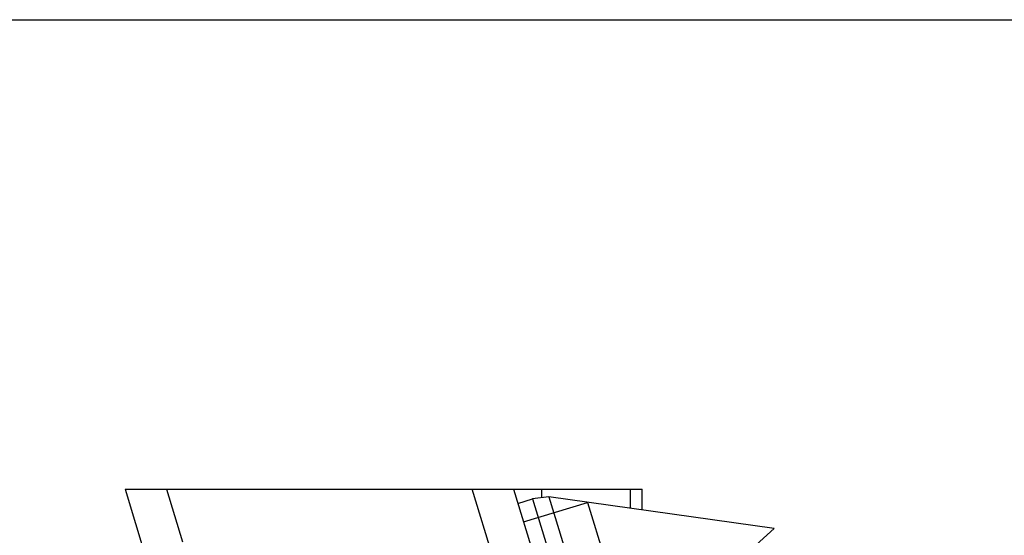
# Model space of a CAD drawing. Units: millimetres. Extents: x 430 to 906, y 1 to 298.
# Drawn here: x 867 to 892, y 285 to 298 of the extents above; entities that cross this region are included whole.
import ezdxf

# ---------------------------------------------------------------- set-up
doc = ezdxf.new("R2010")
doc.units = ezdxf.units.MM
doc.header["$LTSCALE"] = 23.1
doc.layers.get('0').update_dxf_attribs({"linetype": 'CONTINUOUS'})
doc.layers.add('COMPONENTI_DI_ASSIEME', color=7, linetype='CONTINUOUS')

msp = doc.modelspace()

# ---------------------------------------------------------------- linework, layer by layer
msp.add_line((429.817, 298.022), (906.368, 298.022))
at = {"color": 0}
msp.add_line((869.746, 286.171), (882.798, 286.171), dxfattribs=at)
at = {"layer": 'COMPONENTI_DI_ASSIEME', "linetype": 'Continuous'}
for p, q in [((869.746, 286.171), (870.307, 284.334)), ((870.791, 286.171), (871.199, 284.84)), ((879.456, 283.071), (878.509, 286.171)), ((879.554, 286.171), (880.899, 281.771)), ((879.556, 286.166), (879.556, 286.171)), ((880.263, 285.955), (880.263, 286.171)), ((882.505, 285.687), (882.505, 286.171)), ((882.798, 285.646), (882.798, 286.171)), ((879.663, 285.814), (880.032, 285.926)), ((879.807, 285.345), (881.422, 285.839)), ((880.443, 285.977), (880.032, 285.926)), ((880.032, 285.926), (881.494, 281.145)), ((886.132, 285.177), (880.443, 285.977)), ((880.443, 285.977), (881.862, 281.333)), ((881.422, 285.839), (882.598, 281.995)), ((886.132, 285.177), (881.862, 281.333))]:
    msp.add_line(p, q, dxfattribs=at)

doc.saveas('drawing.dxf')
